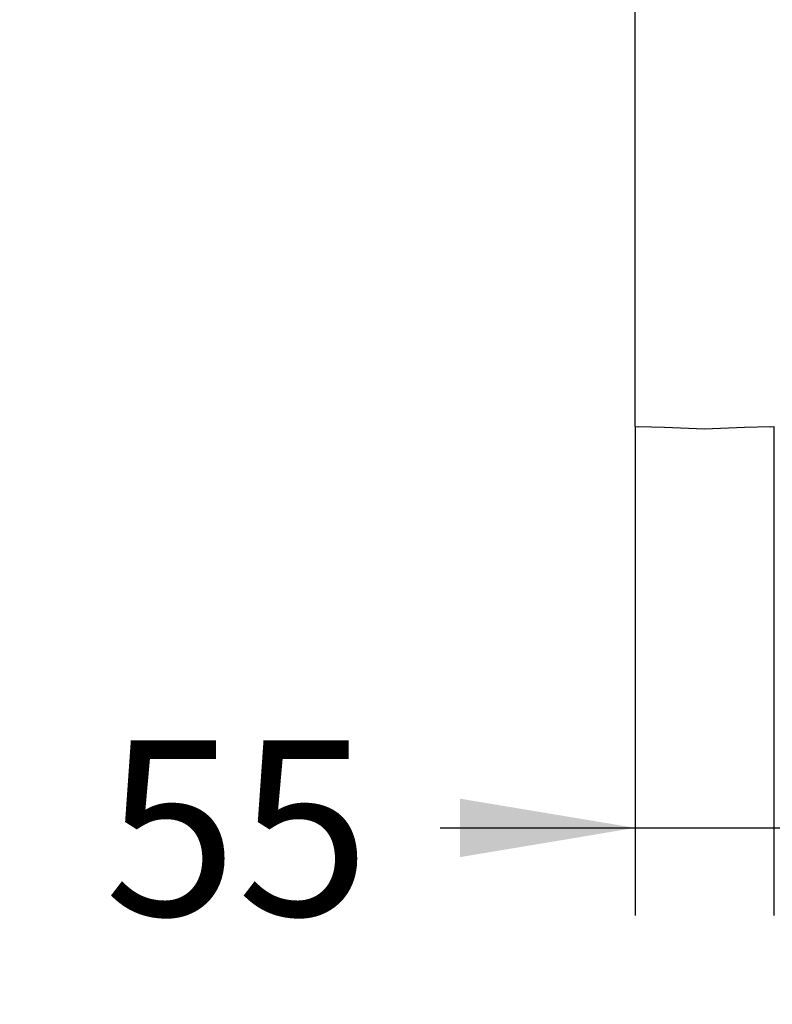
# Model space of a CAD drawing. Units: millimetres. Extents: x 0 to 291, y 0 to 204.
# Drawn here: x 73 to 87, y 109 to 127 of the extents above; entities that cross this region are included whole.
import ezdxf
from ezdxf import colors
from ezdxf.entities.mleader import LeaderData, LeaderLine
from ezdxf.enums import TextEntityAlignment as Align
from ezdxf.math import Vec2, Vec3

# ---------------------------------------------------------------- set-up
doc = ezdxf.new("R2010")
doc.units = ezdxf.units.MM
doc.layers.add('PATA-MODO10-AL', color=7, linetype='Continuous')
doc.layers.add('Predeterminado', color=7, linetype='Continuous')
doc.styles.add('SEACAD_Arial', font='arial.ttf')
doc.dimstyles.new('ISO', dxfattribs={"dimtxt": 3.125, "dimasz": 3.125, "dimexe": 1.5625, "dimexo": 0, "dimgap": 0.78125, "dimtad": 0, "dimlfac": 22.222222, "dimtxsty": 'SEACAD_Arial', "dimblk1": '_SE_FILLED', "dimblk2": '_SE_FILLED', "dimsah": 1, "dimcen": 1.5625, "dimadec": 1, "dimazin": 0, "dimtfac": 0.5, "dimtmove": 0, "dimatfit": 3, "dimfxl": 1, "dimarcsym": 0})

# ---------------------------------------------------------------- blocks, each defined once
blk = doc.blocks.new('SE1')
at = {"layer": 'PATA-MODO10-AL', "color": 7, "linetype": 'Continuous'}
for p, q in [((84.261, 119.372), (84.261, 137.021)), ((84.261, 119.372), (84.319, 119.37)), ((84.786, 119.354), (84.319, 119.37)), ((85.499, 119.329), (84.786, 119.354)), ((86.211, 119.354), (85.499, 119.329)), ((86.678, 119.37), (86.211, 119.354)), ((86.678, 119.37), (86.736, 119.372))]:
    blk.add_line(p, q, dxfattribs=at)
blk = doc.blocks.new('DMBLK40')
at = {"layer": 'Predeterminado', "linetype": 'Continuous'}
for points in [[(81.136, 111.701), (84.261, 112.222), (81.136, 112.743)], [(89.861, 111.701), (89.861, 112.743), (86.736, 112.222)]]:
    blk.add_hatch(color=7, dxfattribs=at).paths.add_polyline_path(points)
at = {"layer": 'Predeterminado', "color": 7, "linetype": 'Continuous'}
for p, q in [((84.261, 119.372), (84.261, 110.659)), ((86.736, 119.372), (86.736, 110.659)), ((80.784, 112.222), (92.986, 112.222))]:
    blk.add_line(p, q, dxfattribs=at)
at = {"layer": 'Predeterminado', "color": 7, "linetype": 'Continuous', "style": 'SEACAD_Arial'}
blk.add_text('55', height=3.125, dxfattribs=at).set_placement((74.799, 113.784), align=Align.TOP_LEFT)
blk = doc.blocks.new('_SE_FILLED')
at = {"color": 0}
blk.add_line((0, 0), (-1, 0), dxfattribs=at)
blk.add_solid([(0, 0), (-1, -0.1665), (-1, 0.1665), (0, 0)], dxfattribs=at)
blk = doc.blocks.new('_Dot')
at = {"color": 0, "linetype": 'ByBlock', "lineweight": -2}
blk.add_line((-0.5, 0), (-1, 0), dxfattribs=at)
at = {"color": 0, "linetype": 'ByBlock', "const_width": 0.5}
blk.add_lwpolyline([(-0.25, 0, 1), (0.25, 0, 1)], format="xyb", close=True, dxfattribs=at)

msp = doc.modelspace()

# ---------------------------------------------------------------- block references
at = {"layer": 'Predeterminado'}
msp.add_blockref('SE1', (0, 0), dxfattribs=at)

# ---------------------------------------------------------------- dimensions: what is measured, and where the dimension line sits
at = {"layer": 'Predeterminado', "color": 7, "linetype": 'Continuous'}
dim = msp.add_linear_dim(base=(84.2612, 112.22192), p1=(84.2612, 119.37241), p2=(86.7362, 119.37241), angle=0, text='\\A1;<>', dimstyle='ISO', dxfattribs=at)
dim.commit()
dim.dimension.update_dxf_attribs({"geometry": 'DMBLK40', "text_midpoint": (80.78415, 112.22192), "dimtype": 161})

# ---------------------------------------------------------------- leaders
ml = msp.add_multileader_mtext('Standard', dxfattribs=at)
ml.set_content('{\\pxsm0.9;\\fArial TUR|b0||i0||c0|p34;\\W1.;Banco con listones y estructura de aluminio anodizado color azul MLW de 3000 mm de longitud.\\P}', color=256)
ml.set_leader_properties()
ml.set_arrow_properties(name='DOT')
ml.build(insert=Vec2(0, 0))
ml.multileader.update_dxf_attribs({"leader_type": 0, "dogleg_length": 0, "arrow_head_size": 2.5})
ctx = ml.context
ctx.base_point, ctx.char_height, ctx.arrow_head_size, ctx.landing_gap_size = Vec3(6.63944, 191.89733), 2.5, 2.5, 0.875
notes = []
notes.append((ctx, [(0, (0, 0, 0), (0, 0), (1, 0), 1, [])]))
ctx.mtext.insert = Vec3(8.63944, 193.51358)
for ctx, leaders in notes:
    for number, flags, end, landing, length, lines in leaders:
        leader = LeaderData()
        leader.index, (leader.has_last_leader_line, leader.has_dogleg_vector, leader.attachment_direction) = number, flags
        leader.last_leader_point, leader.dogleg_vector, leader.dogleg_length = Vec3(end), Vec3(landing), length
        for number, points, colour, breaks in lines:
            line = LeaderLine()
            line.index, line.vertices, line.color, line.breaks = number, Vec3.list(points), colors.encode_raw_color(colour), breaks
            leader.lines.append(line)
        ctx.leaders.append(leader)

doc.saveas('drawing.dxf')
